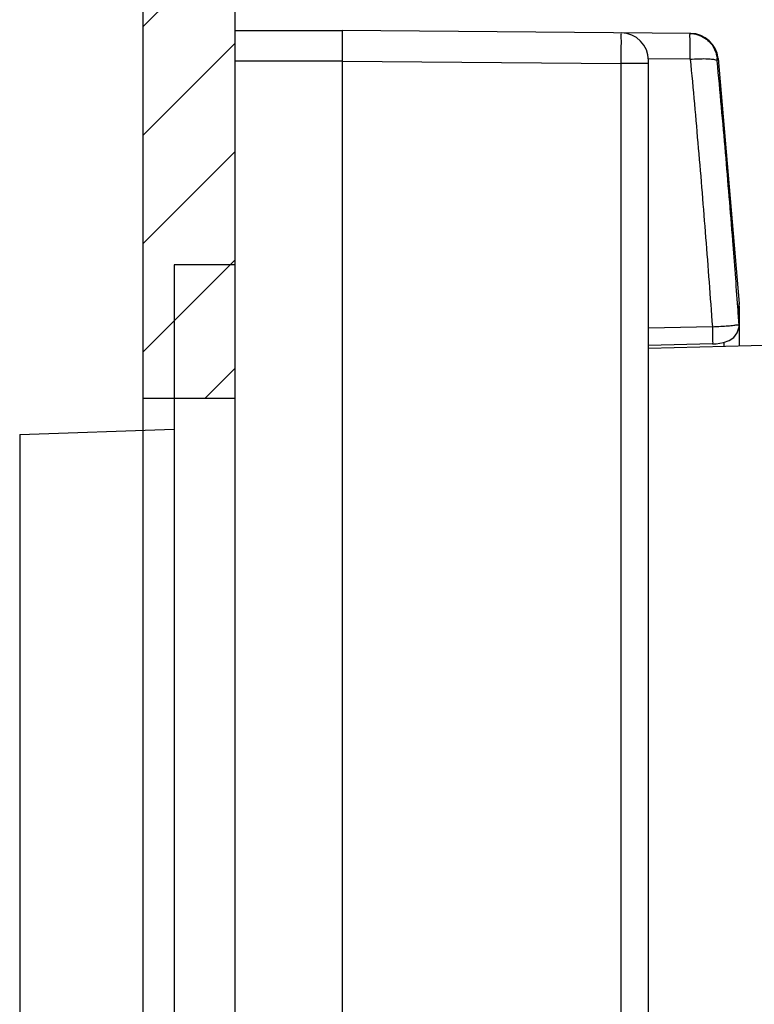
# Model space of a CAD drawing. Extents: x 0 to 2193, y 0 to 3492.
# Drawn here: x 1996 to 2020, y 1572 to 1604 of the extents above; entities that cross this region are included whole.
import ezdxf

# ---------------------------------------------------------------- set-up
doc = ezdxf.new("R2010")
doc.units = 0
doc.header["$LTSCALE"] = 2.574606
doc.header["$MEASUREMENT"] = 0
doc.layers.get('0').update_dxf_attribs({"linetype": 'CONTINUOUS'})
doc.layers.add('COTATION1', color=50, linetype='CONTINUOUS')

msp = doc.modelspace()

# ---------------------------------------------------------------- hatches: boundary and pattern name
at = {"layer": 'COTATION1'}
h = msp.add_hatch(dxfattribs=at)
h.set_pattern_fill('ANSI31', color=256, scale=20, style=0)
h.set_pattern_definition([(45, (3245.3377, 1449.031), (-1.767767, 1.767767), [])])
h.paths.add_polyline_path([(1999.79438, 1469.84314), (2002.79438, 1471.06658), (2002.79438, 1541.43988), (1999.79438, 1541.43988)])
h.paths.add_polyline_path([(1999.79438, 1666.34578), (2002.79438, 1667.56922), (2002.79438, 1591.43988), (1999.79438, 1591.43988)])

# ---------------------------------------------------------------- linework, layer by layer
for p, q in [((2002.79438, 1667.56922), (2002.79438, 1471.06658)), ((1999.79438, 1666.34578), (1999.79438, 1469.84314)), ((2002.79438, 1603.4459), (2006.29438, 1603.4459)), ((2002.79438, 1603.4459), (2002.79438, 1528.4459)), ((2017.67391, 1603.34659), (2006.29438, 1603.4459)), ((2006.29438, 1603.4459), (2006.29438, 1528.4459)), ((2006.29438, 1602.4459), (2002.79438, 1602.4459)), ((2006.29438, 1602.44593), (2015.40223, 1602.36645)), ((2016.29438, 1602.36645), (2015.40223, 1602.36645)), ((2015.40223, 1529.52534), (2015.40223, 1602.36645)), ((2017.65647, 1602.50375), (2016.29303, 1602.51566)), ((2016.29438, 1529.42534), (2016.29438, 1602.46645)), ((2016.29557, 1602.36645), (2016.29557, 1602.44589)), ((2018.52966, 1602.53356), (2018.56189, 1602.5333)), ((2018.56184, 1602.53382), (2019.24972, 1594.54394)), ((2002.79438, 1595.7959), (2000.81592, 1595.7959)), ((2000.81592, 1595.79589), (2000.81592, 1536.0959)), ((2019.24972, 1594.54394), (2019.25114, 1594.50631)), ((2019.24972, 1593.85846), (2019.24972, 1594.54394)), ((2019.25114, 1594.44835), (2019.25114, 1593.16195)), ((2018.37646, 1593.78126), (2016.29557, 1593.73378)), ((2019.24972, 1593.85846), (2019.25114, 1593.82162)), ((2016.29438, 1593.08453), (2029.12056, 1593.42039)), ((2018.75986, 1593.14909), (2018.75986, 1593.27179)), ((2018.37913, 1593.22166), (2016.29595, 1593.17414)), ((2002.79438, 1591.43988), (1999.79438, 1591.43988)), ((1995.77344, 1590.2658), (2000.81606, 1590.44189)), ((1995.77344, 1590.2658), (1995.77344, 1541.62599))]:
    msp.add_line(p, q)
msp.add_lwpolyline([(2018.37912, 1593.22166), (2018.50465, 1593.22831), (2018.73591, 1593.26362), (2018.92276, 1593.32733), (2019.07412, 1593.42774), (2019.19202, 1593.5802), (2019.24895, 1593.77412), (2019.25112, 1593.82101)])
for centre, start, end in [((2015.39438, 1602.46642), 0.001646, 89.499952), ((2017.66608, 1602.44662), 5.525144, 89.499995)]:
    msp.add_arc(centre, 0.9, start, end)
for points, knots in [([(2015.40223, 1602.36645), (2015.40304, 1602.46955), (2015.40609, 1602.66755), (2015.40048, 1602.93008), (2015.41778, 1603.16277), (2015.38438, 1603.26437), (2015.41848, 1603.36627), (2015.40223, 1603.36641)], [0, 0, 0, 0, 0.30929933, 0.58833675, 0.80954285, 0.9512671, 1.00001743, 1.00001743, 1.00001743, 1.00001743]), ([(2017.65647, 1602.50375), (2017.65609, 1602.5934), (2017.65658, 1602.76317), (2017.6489, 1602.98641), (2017.65935, 1603.17946), (2017.63131, 1603.26445), (2017.65548, 1603.3462), (2017.64225, 1603.34685)], [0, 0, 0, 0, 0.268972752, 0.504540624, 0.687649947, 0.803603313, 0.843348112, 0.843348112, 0.843348112, 0.843348112]), ([(2017.64177, 1603.34687), (2017.72878, 1603.34611), (2017.90158, 1603.31929), (2018.13859, 1603.20707), (2018.33586, 1603.03074), (2018.47635, 1602.8003), (2018.52096, 1602.62341), (2018.52966, 1602.53356)], [0, 0, 0, 0, 0.261049, 0.51591634, 0.77674081, 1.0434631, 1.31429014, 1.31429014, 1.31429014, 1.31429014]), ([(2017.65647, 1602.50374), (2017.7455, 1602.51171), (2017.9129, 1602.52278), (2018.14534, 1602.52711), (2018.28833, 1602.51964), (2018.35268, 1602.51303)], [0, 0, 0, 0, 0.268176494, 0.503070068, 0.697130557, 0.697130557, 0.697130557, 0.697130557]), ([(2017.65647, 1602.50375), (2017.74743, 1601.53661), (2017.92208, 1599.60051), (2018.16205, 1596.69293), (2018.30741, 1594.75231), (2018.37646, 1593.78126)], [0, 0, 0, 0, 2.91421928, 5.83180604, 8.75231812, 8.75231812, 8.75231812, 8.75231812]), ([(2018.35268, 1602.51303), (2018.39723, 1602.50846), (2018.45552, 1602.50015), (2018.53265, 1602.47018), (2018.53652, 1602.449)], [0, 0, 0, 0, 0.134356898, 0.1989451, 0.1989451, 0.1989451, 0.1989451]), ([(2018.53652, 1602.44903), (2018.53516, 1602.46348), (2018.54013, 1602.48392), (2018.51593, 1602.53443), (2018.52966, 1602.53356)], [0, 0, 0, 0, 0.0435690076, 0.0848147163, 0.0848147163, 0.0848147163, 0.0848147163]), ([(2019.20947, 1594.41415), (2019.15633, 1595.14062), (2019.02851, 1596.82212), (2018.80711, 1599.50072), (2018.63065, 1601.45209), (2018.53652, 1602.44903)], [0, 0, 0, 0, 2.18524126, 5.05902355, 8.06314184, 8.06314184, 8.06314184, 8.06314184]), ([(2018.37646, 1593.78126), (2018.37804, 1593.71866), (2018.37805, 1593.60389), (2018.38971, 1593.43367), (2018.3672, 1593.33629), (2018.40073, 1593.23404), (2018.37768, 1593.23)], [0, 0, 0, 0, 0.187861151, 0.352205289, 0.481315112, 0.551510313, 0.551510313, 0.551510313, 0.551510313]), ([(2018.37646, 1593.78126), (2018.46867, 1593.78601), (2018.63919, 1593.79392), (2018.87333, 1593.81392), (2019.01673, 1593.81895), (2019.08033, 1593.8303)], [0, 0, 0, 0, 0.276997519, 0.511827748, 0.705637431, 0.705637431, 0.705637431, 0.705637431]), ([(2019.08033, 1593.8303), (2019.11973, 1593.83733), (2019.16934, 1593.85231), (2019.23564, 1593.84082), (2019.24626, 1593.8525)], [0, 0, 0, 0, 0.120089476, 0.167425927, 0.167425927, 0.167425927, 0.167425927])]:
    msp.add_open_spline(points, degree=3, knots=knots)
for points in [[(2017.64225, 1603.34685), (2017.64209, 1603.34686), (2017.64193, 1603.34687), (2017.64177, 1603.34687)], [(2019.24972, 1593.85846), (2019.23644, 1594.0437), (2019.22302, 1594.22893), (2019.20947, 1594.41415)], [(2019.24626, 1593.8525), (2019.24781, 1593.8542), (2019.24898, 1593.85629), (2019.24972, 1593.85846)]]:
    msp.add_open_spline(points, degree=3)

doc.saveas('drawing.dxf')
